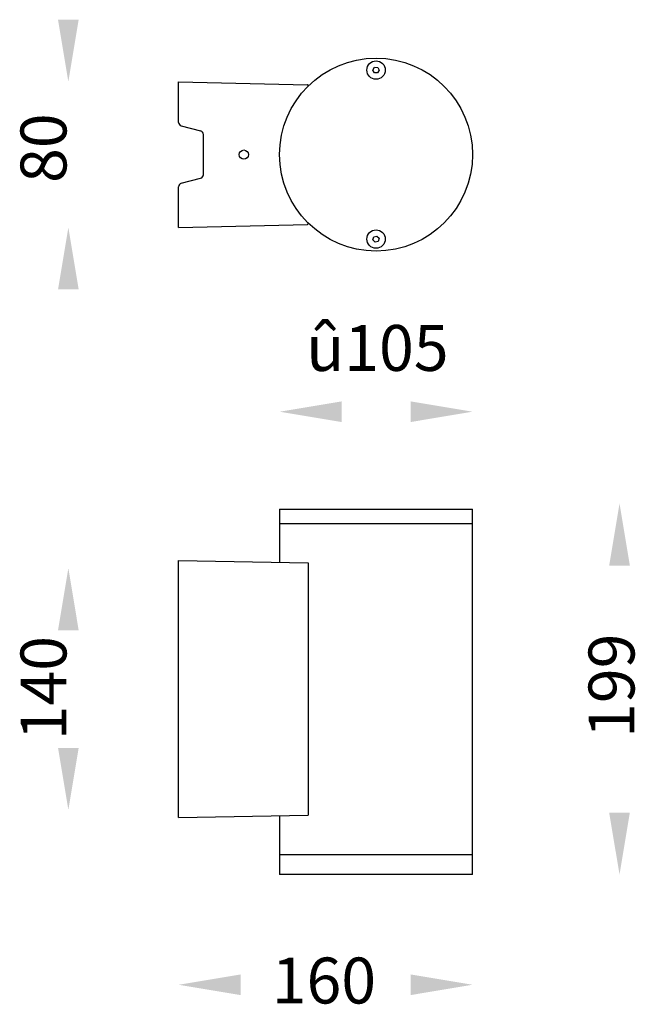
# Model space of a CAD drawing. Units: millimetres. Extents: x 993 to 1328, y 614 to 1150.
import ezdxf

# ---------------------------------------------------------------- set-up
doc = ezdxf.new("R2010")
doc.units = ezdxf.units.MM
doc.styles.get("Standard").update_dxf_attribs({"font": 'browa.ttf'})

msp = doc.modelspace()

# ---------------------------------------------------------------- linework, layer by layer
for p, q in [((1185.46, 1122.46), (1186.35, 1123.95)), ((1186.31, 1120.95), (1185.46, 1122.46)), ((1188.04, 1120.92), (1186.31, 1120.95)), ((1186.35, 1123.95), (1188.08, 1123.92)), ((1188.93, 1122.41), (1188.04, 1120.92)), ((1188.08, 1123.92), (1188.93, 1122.41)), ((1079.7, 1093.98), (1079.7, 1116.12)), ((1079.7, 1116.12), (1149.78, 1114.46)), ((1081.19, 1092.04), (1091.7, 1089.32)), ((1093.2, 1065.48), (1093.2, 1087.38)), ((1081.19, 1060.82), (1091.7, 1063.54)), ((1079.7, 1036.74), (1079.7, 1058.88)), ((1079.7, 1036.74), (1149.78, 1038.4)), ((1185.51, 1030.01), (1185.99, 1031.68)), ((1186.72, 1028.77), (1185.51, 1030.01)), ((1185.99, 1031.68), (1187.67, 1032.1)), ((1187.67, 1032.1), (1188.88, 1030.85)), ((1188.88, 1030.85), (1188.4, 1029.19)), ((1188.4, 1029.19), (1186.72, 1028.77)), ((1134.7, 883.44), (1134.7, 877.44)), ((1134.7, 883.44), (1239.7, 883.44)), ((1239.7, 877.44), (1239.7, 883.44)), ((1134.7, 877.44), (1134.7, 875.44)), ((1134.7, 875.44), (1134.7, 854.44)), ((1239.7, 875.44), (1134.7, 875.44)), ((1239.7, 875.44), (1239.7, 877.44)), ((1239.7, 695.44), (1239.7, 875.44)), ((1079.7, 715.44), (1079.7, 855.44)), ((1079.7, 715.44), (1079.7, 855.44)), ((1079.7, 855.44), (1150.24, 854.15)), ((1079.7, 851.2), (1079.7, 853.2)), ((1150.24, 854.15), (1150.24, 716.72)), ((1079.7, 717.67), (1079.7, 719.67)), ((1079.7, 715.44), (1150.24, 716.72)), ((1134.7, 716.44), (1134.7, 695.44)), ((1134.7, 695.44), (1134.7, 693.44)), ((1134.7, 695.44), (1239.7, 695.44)), ((1134.7, 693.44), (1134.7, 684.44)), ((1239.7, 693.44), (1239.7, 695.44)), ((1239.7, 684.44), (1239.7, 693.44)), ((1239.7, 684.44), (1134.7, 684.44))]:
    msp.add_line(p, q)
for centre, radius in [((1187.2, 1076.43), 52.5), ((1187.2, 1122.43), 5), ((1115.2, 1076.43), 2.5), ((1187.2, 1030.43), 5)]:
    msp.add_circle(centre, radius)
for centre, radius, start, end in [((1149.77, 1113.96), 0.5, 314.9186, 88.794), ((1081.7, 1093.98), 2, 180, 255.4655), ((1091.2, 1087.38), 2, 0, 75.4655), ((1091.2, 1065.48), 2, 284.5345, 0), ((1081.7, 1058.88), 2, 104.5345, 180), ((1149.77, 1038.9), 0.5, 271.206, 45.0814)]:
    msp.add_arc(centre, radius, start, end)
for points in [[(1014.07, 1149.87), (1025.32, 1149.87), (1019.7, 1116.12)], [(1014.07, 1002.99), (1025.32, 1002.99), (1019.7, 1036.74)], [(1168.45, 942.06), (1168.45, 930.81), (1134.7, 936.44)], [(1205.95, 942.06), (1205.95, 930.81), (1239.7, 936.44)], [(1314.07, 852.69), (1325.32, 852.69), (1319.7, 886.44)], [(1014.07, 817.45), (1025.32, 817.45), (1019.7, 851.2)], [(1014.07, 753.42), (1025.32, 753.42), (1019.7, 719.67)], [(1314.07, 718.19), (1325.32, 718.19), (1319.7, 684.44)], [(1113.45, 630.06), (1113.45, 618.81), (1079.7, 624.44)], [(1205.95, 630.06), (1205.95, 618.81), (1239.7, 624.44)]]:
    msp.add_solid(points)

# ---------------------------------------------------------------- texts
at = {"linetype": 'Continuous', "char_height": 25, "width": 52.732, "attachment_point": 1, "rotation": 90}
for s, insert in [('{\\fUnilampNew|b0|i0|c0|p2;80}', (993.66, 1061.01)), ('{\\fUnilampNew|b0|i0|c0|p2;140}', (993.66, 757.52)), ('{\\fUnilampNew|b0|i0|c0|p2;199}', (1302.85, 758.85))]:
    msp.add_mtext(s, dxfattribs=dict(at, insert=insert))
at = {"linetype": 'Continuous', "char_height": 25}
for s, insert, width, attachment_point in [('{\\fUnilampNew|b0|i0|c0|p34;\\C7;û\\fUnilampNew|b0|i0|c222|p2;\\C256;105}', (1149.17, 983.66), 52.732, 1), ('{\\fUnilampNew|b0|i0|c222|p2;160}', (1187.2, 639.24), 79.0981, 3)]:
    msp.add_mtext(s, dxfattribs=dict(at, insert=insert, width=width, attachment_point=attachment_point))

doc.saveas('drawing.dxf')
